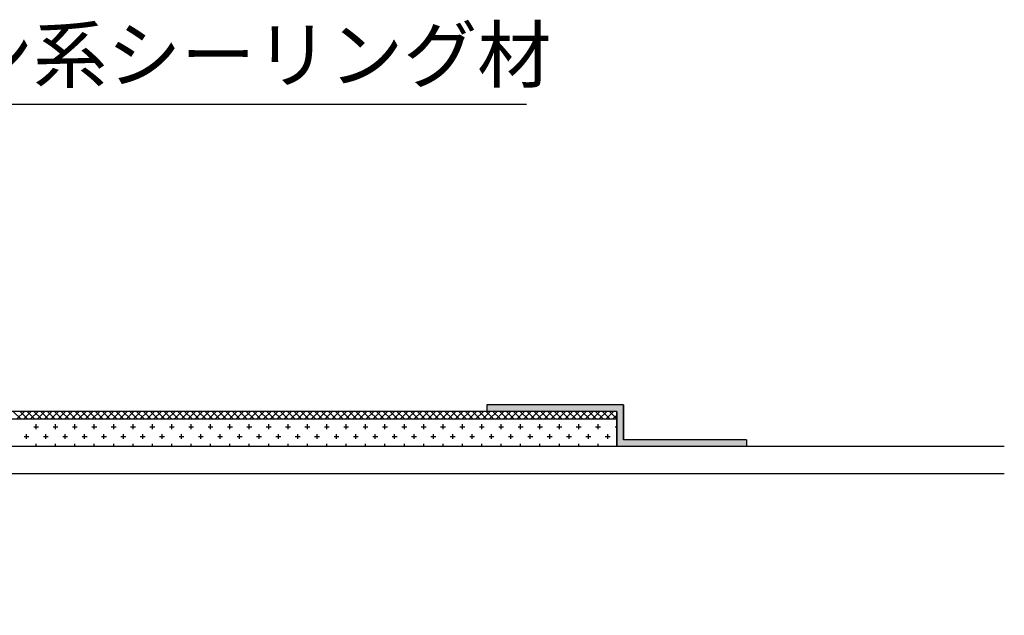
# Model space of a CAD drawing. Extents: x 1143 to 2225, y -4655 to -3311.
# Drawn here: x 1828 to 1955, y -4313 to -4236 of the extents above; entities that cross this region are included whole.
import ezdxf

# ---------------------------------------------------------------- set-up
doc = ezdxf.new("R2010")
doc.units = 0
doc.header["$LTSCALE"] = 2
doc.layers.get('0').update_dxf_attribs({"linetype": 'CONTINUOUS'})
doc.styles.add('ゴシック_2', font='txt.shx', dxfattribs={"height": 7, "bigfont": 'extfont.shx'})

# ---------------------------------------------------------------- blocks, each defined once
blk = doc.blocks.new('*X674')
at = {"color": 0}
for p, q in [((1828.98, -4287.94), (1828.98, -4287.92)), ((1830.23, -4289.19), (1830.23, -4288.57)), ((1831.48, -4287.94), (1831.48, -4287.92)), ((1832.73, -4289.19), (1832.73, -4288.57)), ((1833.98, -4287.94), (1833.98, -4287.92)), ((1835.23, -4289.19), (1835.23, -4288.57)), ((1836.48, -4287.94), (1836.48, -4287.92)), ((1837.73, -4289.19), (1837.73, -4288.57)), ((1838.98, -4287.94), (1838.98, -4287.92)), ((1840.23, -4289.19), (1840.23, -4288.57)), ((1841.48, -4287.94), (1841.48, -4287.92)), ((1842.73, -4289.19), (1842.73, -4288.57)), ((1843.98, -4287.94), (1843.98, -4287.92)), ((1845.23, -4289.19), (1845.23, -4288.57)), ((1846.48, -4287.94), (1846.48, -4287.92)), ((1847.73, -4289.19), (1847.73, -4288.57)), ((1848.98, -4287.94), (1848.98, -4287.92)), ((1850.23, -4289.19), (1850.23, -4288.57)), ((1851.48, -4287.94), (1851.48, -4287.92)), ((1852.73, -4289.19), (1852.73, -4288.57)), ((1853.98, -4287.94), (1853.98, -4287.92)), ((1855.23, -4289.19), (1855.23, -4288.57)), ((1856.48, -4287.94), (1856.48, -4287.92)), ((1857.73, -4289.19), (1857.73, -4288.57)), ((1858.98, -4287.94), (1858.98, -4287.92)), ((1860.23, -4289.19), (1860.23, -4288.57)), ((1861.48, -4287.94), (1861.48, -4287.92)), ((1862.73, -4289.19), (1862.73, -4288.57)), ((1863.98, -4287.94), (1863.98, -4287.92)), ((1865.23, -4289.19), (1865.23, -4288.57)), ((1866.48, -4287.94), (1866.48, -4287.92)), ((1867.73, -4289.19), (1867.73, -4288.57)), ((1868.98, -4287.94), (1868.98, -4287.92)), ((1870.23, -4289.19), (1870.23, -4288.57)), ((1871.48, -4287.94), (1871.48, -4287.92)), ((1872.73, -4289.19), (1872.73, -4288.57)), ((1873.98, -4287.94), (1873.98, -4287.92)), ((1875.23, -4289.19), (1875.23, -4288.57)), ((1876.48, -4287.94), (1876.48, -4287.92)), ((1877.73, -4289.19), (1877.73, -4288.57)), ((1878.98, -4287.94), (1878.98, -4287.92)), ((1880.23, -4289.19), (1880.23, -4288.57)), ((1881.48, -4287.94), (1881.48, -4287.92)), ((1882.73, -4289.19), (1882.73, -4288.57)), ((1883.98, -4287.94), (1883.98, -4287.92)), ((1885.23, -4289.19), (1885.23, -4288.57)), ((1886.48, -4287.94), (1886.48, -4287.92)), ((1887.73, -4289.19), (1887.73, -4288.57)), ((1888.98, -4287.94), (1888.98, -4287.92)), ((1890.23, -4289.19), (1890.23, -4288.57)), ((1891.48, -4287.94), (1891.48, -4287.92)), ((1892.73, -4289.19), (1892.73, -4288.57)), ((1893.98, -4287.94), (1893.98, -4287.92)), ((1895.23, -4289.19), (1895.23, -4288.57)), ((1896.48, -4287.94), (1896.48, -4287.92)), ((1897.73, -4289.19), (1897.73, -4288.57)), ((1898.98, -4287.94), (1898.98, -4287.92)), ((1900.23, -4289.19), (1900.23, -4288.57)), ((1901.48, -4287.94), (1901.48, -4287.92)), ((1902.73, -4289.19), (1902.73, -4288.57)), ((1903.98, -4287.94), (1903.98, -4287.92)), ((1828.98, -4290.44), (1828.98, -4289.82)), ((1829.91, -4288.88), (1830.54, -4288.88)), ((1831.48, -4290.44), (1831.48, -4289.82)), ((1832.41, -4288.88), (1833.04, -4288.88)), ((1833.98, -4290.44), (1833.98, -4289.82)), ((1834.91, -4288.88), (1835.54, -4288.88)), ((1836.48, -4290.44), (1836.48, -4289.82)), ((1837.41, -4288.88), (1838.04, -4288.88)), ((1838.98, -4290.44), (1838.98, -4289.82)), ((1839.91, -4288.88), (1840.54, -4288.88)), ((1841.48, -4290.44), (1841.48, -4289.82)), ((1842.41, -4288.88), (1843.04, -4288.88)), ((1843.98, -4290.44), (1843.98, -4289.82)), ((1844.91, -4288.88), (1845.54, -4288.88)), ((1846.48, -4290.44), (1846.48, -4289.82)), ((1847.41, -4288.88), (1848.04, -4288.88)), ((1848.98, -4290.44), (1848.98, -4289.82)), ((1849.91, -4288.88), (1850.54, -4288.88)), ((1851.48, -4290.44), (1851.48, -4289.82)), ((1852.41, -4288.88), (1853.04, -4288.88)), ((1853.98, -4290.44), (1853.98, -4289.82)), ((1854.91, -4288.88), (1855.54, -4288.88)), ((1856.48, -4290.44), (1856.48, -4289.82)), ((1857.41, -4288.88), (1858.04, -4288.88)), ((1858.98, -4290.44), (1858.98, -4289.82)), ((1859.91, -4288.88), (1860.54, -4288.88)), ((1861.48, -4290.44), (1861.48, -4289.82)), ((1862.41, -4288.88), (1863.04, -4288.88)), ((1863.98, -4290.44), (1863.98, -4289.82)), ((1864.91, -4288.88), (1865.54, -4288.88)), ((1866.48, -4290.44), (1866.48, -4289.82)), ((1867.41, -4288.88), (1868.04, -4288.88)), ((1868.98, -4290.44), (1868.98, -4289.82)), ((1869.91, -4288.88), (1870.54, -4288.88)), ((1871.48, -4290.44), (1871.48, -4289.82)), ((1872.41, -4288.88), (1873.04, -4288.88)), ((1873.98, -4290.44), (1873.98, -4289.82)), ((1874.91, -4288.88), (1875.54, -4288.88)), ((1876.48, -4290.44), (1876.48, -4289.82)), ((1877.41, -4288.88), (1878.04, -4288.88)), ((1878.98, -4290.44), (1878.98, -4289.82)), ((1879.91, -4288.88), (1880.54, -4288.88)), ((1881.48, -4290.44), (1881.48, -4289.82)), ((1882.41, -4288.88), (1883.04, -4288.88)), ((1883.98, -4290.44), (1883.98, -4289.82)), ((1884.91, -4288.88), (1885.54, -4288.88)), ((1886.48, -4290.44), (1886.48, -4289.82)), ((1887.41, -4288.88), (1888.04, -4288.88)), ((1888.98, -4290.44), (1888.98, -4289.82)), ((1889.91, -4288.88), (1890.54, -4288.88)), ((1891.48, -4290.44), (1891.48, -4289.82)), ((1892.41, -4288.88), (1893.04, -4288.88)), ((1893.98, -4290.44), (1893.98, -4289.82)), ((1894.91, -4288.88), (1895.54, -4288.88)), ((1896.48, -4290.44), (1896.48, -4289.82)), ((1897.41, -4288.88), (1898.04, -4288.88)), ((1898.98, -4290.44), (1898.98, -4289.82)), ((1899.91, -4288.88), (1900.54, -4288.88)), ((1901.48, -4290.44), (1901.48, -4289.82)), ((1902.41, -4288.88), (1903.04, -4288.88)), ((1903.98, -4290.44), (1903.98, -4289.82)), ((1904.91, -4288.88), (1905.14, -4288.88)), ((1828.66, -4290.13), (1829.29, -4290.13)), ((1830.23, -4291.42), (1830.23, -4291.07)), ((1831.16, -4290.13), (1831.79, -4290.13)), ((1832.73, -4291.42), (1832.73, -4291.07)), ((1833.66, -4290.13), (1834.29, -4290.13)), ((1835.23, -4291.42), (1835.23, -4291.07)), ((1836.16, -4290.13), (1836.79, -4290.13)), ((1837.73, -4291.42), (1837.73, -4291.07)), ((1838.66, -4290.13), (1839.29, -4290.13)), ((1840.23, -4291.42), (1840.23, -4291.07)), ((1841.16, -4290.13), (1841.79, -4290.13)), ((1842.73, -4291.42), (1842.73, -4291.07)), ((1843.66, -4290.13), (1844.29, -4290.13)), ((1845.23, -4291.42), (1845.23, -4291.07)), ((1846.16, -4290.13), (1846.79, -4290.13)), ((1847.73, -4291.42), (1847.73, -4291.07)), ((1848.66, -4290.13), (1849.29, -4290.13)), ((1850.23, -4291.42), (1850.23, -4291.07)), ((1851.16, -4290.13), (1851.79, -4290.13)), ((1852.73, -4291.42), (1852.73, -4291.07)), ((1853.66, -4290.13), (1854.29, -4290.13)), ((1855.23, -4291.42), (1855.23, -4291.07)), ((1856.16, -4290.13), (1856.79, -4290.13)), ((1857.73, -4291.42), (1857.73, -4291.07)), ((1858.66, -4290.13), (1859.29, -4290.13)), ((1860.23, -4291.42), (1860.23, -4291.07)), ((1861.16, -4290.13), (1861.79, -4290.13)), ((1862.73, -4291.42), (1862.73, -4291.07)), ((1863.66, -4290.13), (1864.29, -4290.13)), ((1865.23, -4291.42), (1865.23, -4291.07)), ((1866.16, -4290.13), (1866.79, -4290.13)), ((1867.73, -4291.42), (1867.73, -4291.07)), ((1868.66, -4290.13), (1869.29, -4290.13)), ((1870.23, -4291.42), (1870.23, -4291.07)), ((1871.16, -4290.13), (1871.79, -4290.13)), ((1872.73, -4291.42), (1872.73, -4291.07)), ((1873.66, -4290.13), (1874.29, -4290.13)), ((1875.23, -4291.42), (1875.23, -4291.07)), ((1876.16, -4290.13), (1876.79, -4290.13)), ((1877.73, -4291.42), (1877.73, -4291.07)), ((1878.66, -4290.13), (1879.29, -4290.13)), ((1880.23, -4291.42), (1880.23, -4291.07)), ((1881.16, -4290.13), (1881.79, -4290.13)), ((1882.73, -4291.42), (1882.73, -4291.07)), ((1883.66, -4290.13), (1884.29, -4290.13)), ((1885.23, -4291.42), (1885.23, -4291.07)), ((1886.16, -4290.13), (1886.79, -4290.13)), ((1887.73, -4291.42), (1887.73, -4291.07)), ((1888.66, -4290.13), (1889.29, -4290.13)), ((1890.23, -4291.42), (1890.23, -4291.07)), ((1891.16, -4290.13), (1891.79, -4290.13)), ((1892.73, -4291.42), (1892.73, -4291.07)), ((1893.66, -4290.13), (1894.29, -4290.13)), ((1895.23, -4291.42), (1895.23, -4291.07)), ((1896.16, -4290.13), (1896.79, -4290.13)), ((1897.73, -4291.42), (1897.73, -4291.07)), ((1898.66, -4290.13), (1899.29, -4290.13)), ((1900.23, -4291.42), (1900.23, -4291.07)), ((1901.16, -4290.13), (1901.79, -4290.13)), ((1902.73, -4291.42), (1902.73, -4291.07)), ((1903.66, -4290.13), (1904.29, -4290.13)), ((1829.91, -4291.38), (1830.54, -4291.38)), ((1832.41, -4291.38), (1833.04, -4291.38)), ((1834.91, -4291.38), (1835.54, -4291.38)), ((1837.41, -4291.38), (1838.04, -4291.38)), ((1839.91, -4291.38), (1840.54, -4291.38)), ((1842.41, -4291.38), (1843.04, -4291.38)), ((1844.91, -4291.38), (1845.54, -4291.38)), ((1847.41, -4291.38), (1848.04, -4291.38)), ((1849.91, -4291.38), (1850.54, -4291.38)), ((1852.41, -4291.38), (1853.04, -4291.38)), ((1854.91, -4291.38), (1855.54, -4291.38)), ((1857.41, -4291.38), (1858.04, -4291.38)), ((1859.91, -4291.38), (1860.54, -4291.38)), ((1862.41, -4291.38), (1863.04, -4291.38)), ((1864.91, -4291.38), (1865.54, -4291.38)), ((1867.41, -4291.38), (1868.04, -4291.38)), ((1869.91, -4291.38), (1870.54, -4291.38)), ((1872.41, -4291.38), (1873.04, -4291.38)), ((1874.91, -4291.38), (1875.54, -4291.38)), ((1877.41, -4291.38), (1878.04, -4291.38)), ((1879.91, -4291.38), (1880.54, -4291.38)), ((1882.41, -4291.38), (1883.04, -4291.38)), ((1884.91, -4291.38), (1885.54, -4291.38)), ((1887.41, -4291.38), (1888.04, -4291.38)), ((1889.91, -4291.38), (1890.54, -4291.38)), ((1892.41, -4291.38), (1893.04, -4291.38)), ((1894.91, -4291.38), (1895.54, -4291.38)), ((1897.41, -4291.38), (1898.04, -4291.38)), ((1899.91, -4291.38), (1900.54, -4291.38)), ((1902.41, -4291.38), (1903.04, -4291.38)), ((1904.91, -4291.38), (1905.14, -4291.38))]:
    blk.add_line(p, q, dxfattribs=at)
blk = doc.blocks.new('*X675')
at = {"color": 0}
for p, q in [((1828.28, -4287.92), (1827.28, -4286.92)), ((1827.71, -4287.92), (1828.71, -4286.92)), ((1829.17, -4287.92), (1828.17, -4286.92)), ((1828.59, -4287.92), (1829.59, -4286.92)), ((1830.05, -4287.92), (1829.05, -4286.92)), ((1829.47, -4287.92), (1830.47, -4286.92)), ((1830.94, -4287.92), (1829.94, -4286.92)), ((1830.36, -4287.92), (1831.36, -4286.92)), ((1831.82, -4287.92), (1830.82, -4286.92)), ((1831.24, -4287.92), (1832.24, -4286.92)), ((1832.7, -4287.92), (1831.7, -4286.92)), ((1832.13, -4287.92), (1833.13, -4286.92)), ((1833.59, -4287.92), (1832.59, -4286.92)), ((1833.01, -4287.92), (1834.01, -4286.92)), ((1834.47, -4287.92), (1833.47, -4286.92)), ((1833.89, -4287.92), (1834.89, -4286.92)), ((1835.36, -4287.92), (1834.36, -4286.92)), ((1834.78, -4287.92), (1835.78, -4286.92)), ((1836.24, -4287.92), (1835.24, -4286.92)), ((1835.66, -4287.92), (1836.66, -4286.92)), ((1837.12, -4287.92), (1836.12, -4286.92)), ((1836.55, -4287.92), (1837.55, -4286.92)), ((1838.01, -4287.92), (1837.01, -4286.92)), ((1837.43, -4287.92), (1838.43, -4286.92)), ((1838.89, -4287.92), (1837.89, -4286.92)), ((1838.31, -4287.92), (1839.31, -4286.92)), ((1839.78, -4287.92), (1838.78, -4286.92)), ((1839.2, -4287.92), (1840.2, -4286.92)), ((1840.66, -4287.92), (1839.66, -4286.92)), ((1840.08, -4287.92), (1841.08, -4286.92)), ((1841.54, -4287.92), (1840.54, -4286.92)), ((1840.96, -4287.92), (1841.96, -4286.92)), ((1842.43, -4287.92), (1841.43, -4286.92)), ((1841.85, -4287.92), (1842.85, -4286.92)), ((1843.31, -4287.92), (1842.31, -4286.92)), ((1842.73, -4287.92), (1843.73, -4286.92)), ((1844.19, -4287.92), (1843.19, -4286.92)), ((1843.62, -4287.92), (1844.62, -4286.92)), ((1845.08, -4287.92), (1844.08, -4286.92)), ((1844.5, -4287.92), (1845.5, -4286.92)), ((1845.96, -4287.92), (1844.96, -4286.92)), ((1845.38, -4287.92), (1846.38, -4286.92)), ((1846.85, -4287.92), (1845.85, -4286.92)), ((1846.27, -4287.92), (1847.27, -4286.92)), ((1847.73, -4287.92), (1846.73, -4286.92)), ((1847.15, -4287.92), (1848.15, -4286.92)), ((1848.61, -4287.92), (1847.61, -4286.92)), ((1848.04, -4287.92), (1849.04, -4286.92)), ((1849.5, -4287.92), (1848.5, -4286.92)), ((1848.92, -4287.92), (1849.92, -4286.92)), ((1850.38, -4287.92), (1849.38, -4286.92)), ((1849.8, -4287.92), (1850.8, -4286.92)), ((1851.27, -4287.92), (1850.27, -4286.92)), ((1850.69, -4287.92), (1851.69, -4286.92)), ((1852.15, -4287.92), (1851.15, -4286.92)), ((1851.57, -4287.92), (1852.57, -4286.92)), ((1853.03, -4287.92), (1852.03, -4286.92)), ((1852.46, -4287.92), (1853.46, -4286.92)), ((1853.92, -4287.92), (1852.92, -4286.92)), ((1853.34, -4287.92), (1854.34, -4286.92)), ((1854.8, -4287.92), (1853.8, -4286.92)), ((1854.22, -4287.92), (1855.22, -4286.92)), ((1855.69, -4287.92), (1854.69, -4286.92)), ((1855.11, -4287.92), (1856.11, -4286.92)), ((1856.57, -4287.92), (1855.57, -4286.92)), ((1855.99, -4287.92), (1856.99, -4286.92)), ((1857.45, -4287.92), (1856.45, -4286.92)), ((1856.87, -4287.92), (1857.87, -4286.92)), ((1858.34, -4287.92), (1857.34, -4286.92)), ((1857.76, -4287.92), (1858.76, -4286.92)), ((1859.22, -4287.92), (1858.22, -4286.92)), ((1858.64, -4287.92), (1859.64, -4286.92)), ((1860.1, -4287.92), (1859.1, -4286.92)), ((1859.53, -4287.92), (1860.53, -4286.92)), ((1860.99, -4287.92), (1859.99, -4286.92)), ((1860.41, -4287.92), (1861.41, -4286.92)), ((1861.87, -4287.92), (1860.87, -4286.92)), ((1861.29, -4287.92), (1862.29, -4286.92)), ((1862.76, -4287.92), (1861.76, -4286.92)), ((1862.18, -4287.92), (1863.18, -4286.92)), ((1863.64, -4287.92), (1862.64, -4286.92)), ((1863.06, -4287.92), (1864.06, -4286.92)), ((1864.52, -4287.92), (1863.52, -4286.92)), ((1863.95, -4287.92), (1864.95, -4286.92)), ((1865.41, -4287.92), (1864.41, -4286.92)), ((1864.83, -4287.92), (1865.83, -4286.92)), ((1866.29, -4287.92), (1865.29, -4286.92)), ((1865.71, -4287.92), (1866.71, -4286.92)), ((1867.18, -4287.92), (1866.18, -4286.92)), ((1866.6, -4287.92), (1867.6, -4286.92)), ((1868.06, -4287.92), (1867.06, -4286.92)), ((1867.48, -4287.92), (1868.48, -4286.92)), ((1868.94, -4287.92), (1867.94, -4286.92)), ((1868.37, -4287.92), (1869.37, -4286.92)), ((1869.83, -4287.92), (1868.83, -4286.92)), ((1869.25, -4287.92), (1870.25, -4286.92)), ((1870.71, -4287.92), (1869.71, -4286.92)), ((1870.13, -4287.92), (1871.13, -4286.92)), ((1871.6, -4287.92), (1870.6, -4286.92)), ((1871.02, -4287.92), (1872.02, -4286.92)), ((1872.48, -4287.92), (1871.48, -4286.92)), ((1871.9, -4287.92), (1872.9, -4286.92)), ((1873.36, -4287.92), (1872.36, -4286.92)), ((1872.78, -4287.92), (1873.78, -4286.92)), ((1874.25, -4287.92), (1873.25, -4286.92)), ((1873.67, -4287.92), (1874.67, -4286.92)), ((1875.13, -4287.92), (1874.13, -4286.92)), ((1874.55, -4287.92), (1875.55, -4286.92)), ((1876.01, -4287.92), (1875.01, -4286.92)), ((1875.44, -4287.92), (1876.44, -4286.92)), ((1876.9, -4287.92), (1875.9, -4286.92)), ((1876.32, -4287.92), (1877.32, -4286.92)), ((1877.78, -4287.92), (1876.78, -4286.92)), ((1877.2, -4287.92), (1878.2, -4286.92)), ((1878.67, -4287.92), (1877.67, -4286.92)), ((1878.09, -4287.92), (1879.09, -4286.92)), ((1879.55, -4287.92), (1878.55, -4286.92)), ((1878.97, -4287.92), (1879.97, -4286.92)), ((1880.43, -4287.92), (1879.43, -4286.92)), ((1879.86, -4287.92), (1880.86, -4286.92)), ((1881.32, -4287.92), (1880.32, -4286.92)), ((1880.74, -4287.92), (1881.74, -4286.92)), ((1882.2, -4287.92), (1881.2, -4286.92)), ((1881.62, -4287.92), (1882.62, -4286.92)), ((1883.09, -4287.92), (1882.09, -4286.92)), ((1882.51, -4287.92), (1883.51, -4286.92)), ((1883.97, -4287.92), (1882.97, -4286.92)), ((1883.39, -4287.92), (1884.39, -4286.92)), ((1884.85, -4287.92), (1883.85, -4286.92)), ((1884.28, -4287.92), (1885.28, -4286.92)), ((1885.74, -4287.92), (1884.74, -4286.92)), ((1885.16, -4287.92), (1886.16, -4286.92)), ((1886.62, -4287.92), (1885.62, -4286.92)), ((1886.04, -4287.92), (1887.04, -4286.92)), ((1887.51, -4287.92), (1886.51, -4286.92)), ((1886.93, -4287.92), (1887.93, -4286.92)), ((1888.39, -4287.92), (1887.39, -4286.92)), ((1887.81, -4287.92), (1888.81, -4286.92)), ((1889.27, -4287.92), (1888.27, -4286.92)), ((1888.69, -4287.92), (1889.69, -4286.92)), ((1890.16, -4287.92), (1889.16, -4286.92)), ((1889.58, -4287.92), (1890.58, -4286.92)), ((1891.04, -4287.92), (1890.04, -4286.92)), ((1890.46, -4287.92), (1891.46, -4286.92)), ((1891.92, -4287.92), (1890.92, -4286.92)), ((1891.35, -4287.92), (1892.35, -4286.92)), ((1892.81, -4287.92), (1891.81, -4286.92)), ((1892.23, -4287.92), (1893.23, -4286.92)), ((1893.69, -4287.92), (1892.69, -4286.92)), ((1893.11, -4287.92), (1894.11, -4286.92)), ((1894.58, -4287.92), (1893.58, -4286.92)), ((1894, -4287.92), (1895, -4286.92)), ((1895.46, -4287.92), (1894.46, -4286.92)), ((1894.88, -4287.92), (1895.88, -4286.92)), ((1896.34, -4287.92), (1895.34, -4286.92)), ((1895.77, -4287.92), (1896.77, -4286.92)), ((1897.23, -4287.92), (1896.23, -4286.92)), ((1896.65, -4287.92), (1897.65, -4286.92)), ((1898.11, -4287.92), (1897.11, -4286.92)), ((1897.53, -4287.92), (1898.53, -4286.92)), ((1899, -4287.92), (1898, -4286.92)), ((1898.42, -4287.92), (1899.42, -4286.92)), ((1899.88, -4287.92), (1898.88, -4286.92)), ((1899.3, -4287.92), (1900.3, -4286.92)), ((1900.76, -4287.92), (1899.76, -4286.92)), ((1900.19, -4287.92), (1901.19, -4286.92)), ((1901.65, -4287.92), (1900.65, -4286.92)), ((1901.07, -4287.92), (1902.07, -4286.92)), ((1902.53, -4287.92), (1901.53, -4286.92)), ((1901.95, -4287.92), (1902.95, -4286.92)), ((1903.41, -4287.92), (1902.41, -4286.92)), ((1902.84, -4287.92), (1903.84, -4286.92)), ((1904.3, -4287.92), (1903.3, -4286.92)), ((1903.72, -4287.92), (1904.72, -4286.92)), ((1905.14, -4287.87), (1904.18, -4286.92)), ((1905.14, -4286.99), (1905.07, -4286.92)), ((1904.6, -4287.92), (1905.14, -4287.39))]:
    blk.add_line(p, q, dxfattribs=at)
blk = doc.blocks.new('*U691')
at = {"color": 7, "linetype": 'CONTINUOUS'}
for p, q in [((1888.39, -4286.07), (1888.39, -4286.92)), ((1905.14, -4286.92), (1905.14, -4290.57)), ((1905.99, -4286.07), (1905.99, -4286.92)), ((1905.99, -4286.92), (1905.99, -4290.57)), ((1905.14, -4290.57), (1905.14, -4291.42)), ((1921.89, -4290.57), (1921.89, -4291.42)), ((1905.14, -4348.42), (1905.14, -4349.27)), ((1905.14, -4349.27), (1905.14, -4352.92)), ((1905.99, -4349.27), (1905.99, -4352.92)), ((1921.89, -4348.42), (1921.89, -4349.27)), ((1888.39, -4352.92), (1888.39, -4353.77)), ((1905.99, -4352.92), (1905.99, -4353.77))]:
    blk.add_line(p, q, dxfattribs=at)
for points in [[(1888.39, -4286.07), (1888.39, -4286.92), (1905.99, -4286.92)], [(1905.14, -4286.92), (1905.14, -4290.57), (1905.99, -4290.57)], [(1905.14, -4290.57), (1905.14, -4291.42), (1921.89, -4291.42)], [(1905.14, -4348.42), (1905.14, -4349.27), (1921.89, -4349.27)], [(1905.14, -4349.27), (1905.14, -4352.92), (1905.99, -4352.92)], [(1888.39, -4352.92), (1888.39, -4353.77), (1905.99, -4353.77)]]:
    blk.add_solid(points, dxfattribs=at)
at = {"color": 7, "linetype": 'CONTINUOUS', "extrusion": (0, 0, -1)}
for points in [[(-1888.39, -4286.07), (-1905.99, -4286.07), (-1905.99, -4286.92)], [(-1905.14, -4286.92), (-1905.99, -4286.92), (-1905.99, -4290.57)], [(-1905.14, -4290.57), (-1921.89, -4290.57), (-1921.89, -4291.42)], [(-1905.14, -4348.42), (-1921.89, -4348.42), (-1921.89, -4349.27)], [(-1905.14, -4349.27), (-1905.99, -4349.27), (-1905.99, -4352.92)], [(-1888.39, -4352.92), (-1905.99, -4352.92), (-1905.99, -4353.77)]]:
    blk.add_solid(points, dxfattribs=at)
blk = doc.blocks.new('*U695')
at = {"color": 7, "style": 'ゴシック_2'}
blk.add_text('シリコーン系シーリング材', height=7, dxfattribs=at).set_placement((1782.09, -4244.42))

msp = doc.modelspace()

# ---------------------------------------------------------------- linework, layer by layer
at = {"color": 7}
for p, q in [((1782.566, -4247.291), (1893.476, -4247.291)), ((1905.135, -4286.917), (1555.135, -4286.917)), ((1905.985, -4286.067), (1888.385, -4286.067)), ((1888.385, -4286.067), (1888.385, -4286.917)), ((1888.385, -4286.817), (1888.385, -4286.917)), ((1905.135, -4291.417), (1905.135, -4286.917)), ((1905.985, -4290.567), (1905.985, -4286.067)), ((1905.135, -4287.917), (1555.135, -4287.917)), ((1921.885, -4290.567), (1905.985, -4290.567)), ((1921.885, -4290.567), (1921.885, -4291.417)), ((1955.135, -4291.417), (1505.135, -4291.417)), ((1955.135, -4294.967), (1505.135, -4294.967))]:
    msp.add_line(p, q, dxfattribs=at)

# ---------------------------------------------------------------- block references
msp.add_blockref('*U695', (0, 0), dxfattribs=at)
at = {"color": 7, "linetype": 'CONTINUOUS'}
for name in ['*X675', '*U691', '*X674']:
    msp.add_blockref(name, (0, 0), dxfattribs=at)

doc.saveas('drawing.dxf')
